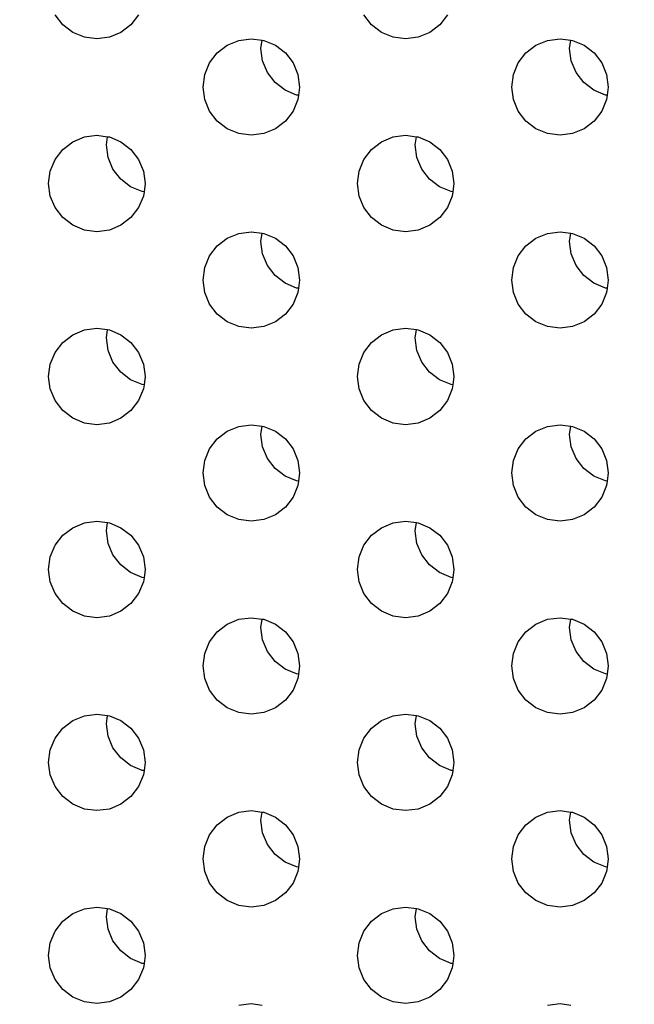
# Model space of a CAD drawing. Units: millimetres. Extents: x 58769 to 69006, y -6866 to 242.
# Drawn here: x 62309 to 62341, y -3678 to -3627 of the extents above; entities that cross this region are included whole.
import ezdxf

# ---------------------------------------------------------------- set-up
doc = ezdxf.new("R2010")
doc.units = ezdxf.units.MM
doc.layers.add('Strefa bezpieczna', color=8, linetype='Continuous')
doc.dimstyles.get("Standard").update_dxf_attribs({"dimtxt": 180, "dimasz": 200, "dimexe": 0.18, "dimexo": 0.0625, "dimgap": 200, "dimtad": 0, "dimtih": 1, "dimtoh": 1, "dimlfac": 0.001, "dimzin": 0, "dimdsep": 46, "dimtxsty": 'Standard', "dimcen": 0.09, "dimse1": 1, "dimse2": 1, "dimadec": 0, "dimazin": 0, "dimtfac": 1, "dimtdec": 4, "dimtofl": 0, "dimtmove": 0, "dimatfit": 3, "dimfxl": 0, "dimtolj": 1, "dimtzin": 0, "dimarcsym": 0})

# ---------------------------------------------------------------- blocks, each defined once
blk = doc.blocks.new('*D1')
at = {"layer": 'Defpoints', "color": 0, "transparency": 16777216}
for p in [(69006.404, 123.767), (60757.195, -3004.515), (69006.404, -4174.943)]:
    blk.add_point(p, dxfattribs=at)
at = {"layer": 'Strefa bezpieczna', "color": 0, "lineweight": -2, "transparency": 16777216}
for p, q in [((60957.195, 123.767), (64411.799, 123.767)), ((68806.404, 123.767), (65351.799, 123.767))]:
    blk.add_line(p, q, dxfattribs=at)
at = {"layer": 'Strefa bezpieczna', "color": 0, "transparency": 16777216}
for points in [[(60957.195, 157.101), (60957.195, 90.434), (60757.195, 123.767)], [(68806.404, 157.101), (68806.404, 90.434), (69006.404, 123.767)]]:
    blk.add_solid(points, dxfattribs=at)
at = {"layer": 'Strefa bezpieczna', "color": 0, "transparency": 16777216, "insert": (64881.799, 123.767), "char_height": 180, "attachment_point": 5}
blk.add_mtext('\\A1;8.25', dxfattribs=at)
blk = doc.blocks.new('*D2')
at = {"layer": 'Defpoints', "color": 0, "transparency": 16777216}
for p in [(63311.117, -1306.702), (59007.351, -6865.638), (64066.731, -6865.638)]:
    blk.add_point(p, dxfattribs=at)
at = {"layer": 'Strefa bezpieczna', "color": 0, "lineweight": -2, "transparency": 16777216}
for p, q in [((59007.351, -1506.702), (59007.351, -3796.17)), ((59007.351, -6665.638), (59007.351, -4376.17))]:
    blk.add_line(p, q, dxfattribs=at)
at = {"layer": 'Strefa bezpieczna', "color": 0, "transparency": 16777216}
for points in [[(58974.017, -1506.702), (59040.684, -1506.702), (59007.351, -1306.702)], [(58974.017, -6665.638), (59040.684, -6665.638), (59007.351, -6865.638)]]:
    blk.add_solid(points, dxfattribs=at)
at = {"layer": 'Strefa bezpieczna', "color": 0, "transparency": 16777216, "insert": (59007.351, -4086.17), "char_height": 180, "attachment_point": 5}
blk.add_mtext('\\A1;5.56', dxfattribs=at)
blk = doc.blocks.new('*D3')
at = {"layer": 'Defpoints', "color": 0, "transparency": 16777216}
for p in [(64354.265, -2821.237), (59962.366, -5365.529), (64851.973, -5365.529)]:
    blk.add_point(p, dxfattribs=at)
at = {"layer": 'Strefa bezpieczna', "color": 0, "lineweight": -2, "transparency": 16777216}
for p, q in [((59962.366, -3021.237), (59962.366, -3803.383)), ((59962.366, -5165.529), (59962.366, -4383.383))]:
    blk.add_line(p, q, dxfattribs=at)
at = {"layer": 'Strefa bezpieczna', "color": 0, "transparency": 16777216}
for points in [[(59929.033, -3021.237), (59995.699, -3021.237), (59962.366, -2821.237)], [(59929.033, -5165.529), (59995.699, -5165.529), (59962.366, -5365.529)]]:
    blk.add_solid(points, dxfattribs=at)
at = {"layer": 'Strefa bezpieczna', "color": 0, "transparency": 16777216, "insert": (59962.366, -4093.383), "char_height": 180, "attachment_point": 5}
blk.add_mtext('\\A1;2.54', dxfattribs=at)
blk = doc.blocks.new('*D5')
at = {"layer": 'Defpoints', "color": 0, "transparency": 16777216}
for p in [(62190.034, -351.476), (67007.761, -4195.165), (62190.034, -4196.687)]:
    blk.add_point(p, dxfattribs=at)
at = {"layer": 'Strefa bezpieczna', "color": 0, "lineweight": -2, "transparency": 16777216}
for p, q in [((62390.034, -351.476), (64128.897, -351.476)), ((66807.761, -351.476), (65068.897, -351.476))]:
    blk.add_line(p, q, dxfattribs=at)
at = {"layer": 'Strefa bezpieczna', "color": 0, "transparency": 16777216}
for points in [[(62390.034, -318.143), (62390.034, -384.81), (62190.034, -351.476)], [(66807.761, -318.143), (66807.761, -384.81), (67007.761, -351.476)]]:
    blk.add_solid(points, dxfattribs=at)
at = {"layer": 'Strefa bezpieczna', "color": 0, "transparency": 16777216, "insert": (64598.897, -351.476), "char_height": 180, "attachment_point": 5}
blk.add_mtext('\\A1;4.82', dxfattribs=at)

msp = doc.modelspace()

# ---------------------------------------------------------------- linework, layer by layer
for p, q in [((62311.138, -3626.789), (62310.74, -3626.271)), ((62315.07, -3626.271), (62314.673, -3626.789)), ((62327.138, -3626.789), (62326.74, -3626.271)), ((62331.07, -3626.271), (62330.673, -3626.789)), ((62311.655, -3627.186), (62311.138, -3626.789)), ((62314.673, -3626.789), (62314.155, -3627.186)), ((62327.655, -3627.186), (62327.138, -3626.789)), ((62330.673, -3626.789), (62330.155, -3627.186)), ((62312.258, -3627.436), (62311.655, -3627.186)), ((62312.905, -3627.521), (62312.258, -3627.436)), ((62313.552, -3627.436), (62312.905, -3627.521)), ((62314.155, -3627.186), (62313.552, -3627.436)), ((62320.258, -3627.606), (62320.905, -3627.521)), ((62320.905, -3627.521), (62321.462, -3627.594)), ((62328.258, -3627.436), (62327.655, -3627.186)), ((62328.905, -3627.521), (62328.258, -3627.436)), ((62329.552, -3627.436), (62328.905, -3627.521)), ((62330.155, -3627.186), (62329.552, -3627.436)), ((62336.258, -3627.606), (62336.905, -3627.521)), ((62336.905, -3627.521), (62337.462, -3627.594)), ((62319.138, -3628.253), (62319.655, -3627.856)), ((62319.655, -3627.856), (62320.258, -3627.606)), ((62321.405, -3628.021), (62321.462, -3627.594)), ((62321.491, -3628.668), (62321.405, -3628.021)), ((62321.462, -3627.594), (62321.552, -3627.606)), ((62321.552, -3627.606), (62322.155, -3627.856)), ((62322.155, -3627.856), (62322.673, -3628.253)), ((62335.138, -3628.253), (62335.655, -3627.856)), ((62335.655, -3627.856), (62336.258, -3627.606)), ((62337.405, -3628.021), (62337.462, -3627.594)), ((62337.491, -3628.668), (62337.405, -3628.021)), ((62337.462, -3627.594), (62337.552, -3627.606)), ((62337.552, -3627.606), (62338.155, -3627.856)), ((62338.155, -3627.856), (62338.673, -3628.253)), ((62318.74, -3628.771), (62319.138, -3628.253)), ((62322.673, -3628.253), (62323.07, -3628.771)), ((62334.74, -3628.771), (62335.138, -3628.253)), ((62338.673, -3628.253), (62339.07, -3628.771)), ((62318.491, -3629.374), (62318.74, -3628.771)), ((62321.74, -3629.271), (62321.491, -3628.668)), ((62323.07, -3628.771), (62323.32, -3629.374)), ((62334.491, -3629.374), (62334.74, -3628.771)), ((62337.74, -3629.271), (62337.491, -3628.668)), ((62339.07, -3628.771), (62339.32, -3629.374)), ((62318.405, -3630.021), (62318.491, -3629.374)), ((62322.138, -3629.789), (62321.74, -3629.271)), ((62323.32, -3629.374), (62323.405, -3630.021)), ((62334.405, -3630.021), (62334.491, -3629.374)), ((62338.138, -3629.789), (62337.74, -3629.271)), ((62339.32, -3629.374), (62339.405, -3630.021)), ((62318.491, -3630.668), (62318.405, -3630.021)), ((62322.655, -3630.186), (62322.138, -3629.789)), ((62323.405, -3630.021), (62323.349, -3630.448)), ((62334.491, -3630.668), (62334.405, -3630.021)), ((62338.655, -3630.186), (62338.138, -3629.789)), ((62339.405, -3630.021), (62339.349, -3630.448)), ((62323.258, -3630.436), (62322.655, -3630.186)), ((62323.349, -3630.448), (62323.258, -3630.436)), ((62323.349, -3630.448), (62323.32, -3630.668)), ((62339.258, -3630.436), (62338.655, -3630.186)), ((62339.349, -3630.448), (62339.258, -3630.436)), ((62339.349, -3630.448), (62339.32, -3630.668)), ((62318.74, -3631.271), (62318.491, -3630.668)), ((62323.32, -3630.668), (62323.07, -3631.271)), ((62334.74, -3631.271), (62334.491, -3630.668)), ((62339.32, -3630.668), (62339.07, -3631.271)), ((62319.138, -3631.789), (62318.74, -3631.271)), ((62323.07, -3631.271), (62322.673, -3631.789)), ((62335.138, -3631.789), (62334.74, -3631.271)), ((62339.07, -3631.271), (62338.673, -3631.789)), ((62319.655, -3632.186), (62319.138, -3631.789)), ((62322.673, -3631.789), (62322.155, -3632.186)), ((62335.655, -3632.186), (62335.138, -3631.789)), ((62338.673, -3631.789), (62338.155, -3632.186)), ((62311.655, -3632.856), (62312.258, -3632.606)), ((62312.258, -3632.606), (62312.905, -3632.521)), ((62312.905, -3632.521), (62313.462, -3632.594)), ((62313.405, -3633.021), (62313.462, -3632.594)), ((62313.462, -3632.594), (62313.552, -3632.606)), ((62313.552, -3632.606), (62314.155, -3632.856)), ((62320.258, -3632.436), (62319.655, -3632.186)), ((62320.905, -3632.521), (62320.258, -3632.436)), ((62321.552, -3632.436), (62320.905, -3632.521)), ((62322.155, -3632.186), (62321.552, -3632.436)), ((62327.655, -3632.856), (62328.258, -3632.606)), ((62328.258, -3632.606), (62328.905, -3632.521)), ((62328.905, -3632.521), (62329.462, -3632.594)), ((62329.405, -3633.021), (62329.462, -3632.594)), ((62329.462, -3632.594), (62329.552, -3632.606)), ((62329.552, -3632.606), (62330.155, -3632.856)), ((62336.258, -3632.436), (62335.655, -3632.186)), ((62336.905, -3632.521), (62336.258, -3632.436)), ((62337.552, -3632.436), (62336.905, -3632.521)), ((62338.155, -3632.186), (62337.552, -3632.436)), ((62311.138, -3633.253), (62311.655, -3632.856)), ((62313.491, -3633.668), (62313.405, -3633.021)), ((62314.155, -3632.856), (62314.673, -3633.253)), ((62327.138, -3633.253), (62327.655, -3632.856)), ((62329.491, -3633.668), (62329.405, -3633.021)), ((62330.155, -3632.856), (62330.673, -3633.253)), ((62310.74, -3633.771), (62311.138, -3633.253)), ((62313.74, -3634.271), (62313.491, -3633.668)), ((62314.673, -3633.253), (62315.07, -3633.771)), ((62326.74, -3633.771), (62327.138, -3633.253)), ((62329.74, -3634.271), (62329.491, -3633.668)), ((62330.673, -3633.253), (62331.07, -3633.771)), ((62310.491, -3634.374), (62310.74, -3633.771)), ((62315.07, -3633.771), (62315.32, -3634.374)), ((62326.491, -3634.374), (62326.74, -3633.771)), ((62331.07, -3633.771), (62331.32, -3634.374)), ((62310.405, -3635.021), (62310.491, -3634.374)), ((62314.138, -3634.789), (62313.74, -3634.271)), ((62315.32, -3634.374), (62315.405, -3635.021)), ((62326.405, -3635.021), (62326.491, -3634.374)), ((62330.138, -3634.789), (62329.74, -3634.271)), ((62331.32, -3634.374), (62331.405, -3635.021)), ((62310.491, -3635.668), (62310.405, -3635.021)), ((62314.655, -3635.186), (62314.138, -3634.789)), ((62315.258, -3635.436), (62314.655, -3635.186)), ((62315.405, -3635.021), (62315.349, -3635.448)), ((62326.491, -3635.668), (62326.405, -3635.021)), ((62330.655, -3635.186), (62330.138, -3634.789)), ((62331.258, -3635.436), (62330.655, -3635.186)), ((62331.405, -3635.021), (62331.349, -3635.448)), ((62310.74, -3636.271), (62310.491, -3635.668)), ((62315.32, -3635.668), (62315.07, -3636.271)), ((62315.349, -3635.448), (62315.258, -3635.436)), ((62315.349, -3635.448), (62315.32, -3635.668)), ((62326.74, -3636.271), (62326.491, -3635.668)), ((62331.32, -3635.668), (62331.07, -3636.271)), ((62331.349, -3635.448), (62331.258, -3635.436)), ((62331.349, -3635.448), (62331.32, -3635.668)), ((62311.138, -3636.789), (62310.74, -3636.271)), ((62315.07, -3636.271), (62314.673, -3636.789)), ((62327.138, -3636.789), (62326.74, -3636.271)), ((62331.07, -3636.271), (62330.673, -3636.789)), ((62311.655, -3637.186), (62311.138, -3636.789)), ((62312.258, -3637.436), (62311.655, -3637.186)), ((62314.155, -3637.186), (62313.552, -3637.436)), ((62314.673, -3636.789), (62314.155, -3637.186)), ((62327.655, -3637.186), (62327.138, -3636.789)), ((62328.258, -3637.436), (62327.655, -3637.186)), ((62330.155, -3637.186), (62329.552, -3637.436)), ((62330.673, -3636.789), (62330.155, -3637.186)), ((62312.905, -3637.521), (62312.258, -3637.436)), ((62313.552, -3637.436), (62312.905, -3637.521)), ((62319.655, -3637.856), (62320.258, -3637.606)), ((62320.258, -3637.606), (62320.905, -3637.521)), ((62320.905, -3637.521), (62321.462, -3637.594)), ((62321.405, -3638.021), (62321.462, -3637.594)), ((62321.462, -3637.594), (62321.552, -3637.606)), ((62321.552, -3637.606), (62322.155, -3637.856)), ((62328.905, -3637.521), (62328.258, -3637.436)), ((62329.552, -3637.436), (62328.905, -3637.521)), ((62335.655, -3637.856), (62336.258, -3637.606)), ((62336.258, -3637.606), (62336.905, -3637.521)), ((62336.905, -3637.521), (62337.462, -3637.594)), ((62337.405, -3638.021), (62337.462, -3637.594)), ((62337.462, -3637.594), (62337.552, -3637.606)), ((62337.552, -3637.606), (62338.155, -3637.856)), ((62318.74, -3638.771), (62319.138, -3638.253)), ((62319.138, -3638.253), (62319.655, -3637.856)), ((62321.491, -3638.668), (62321.405, -3638.021)), ((62322.155, -3637.856), (62322.673, -3638.253)), ((62322.673, -3638.253), (62323.07, -3638.771)), ((62334.74, -3638.771), (62335.138, -3638.253)), ((62335.138, -3638.253), (62335.655, -3637.856)), ((62337.491, -3638.668), (62337.405, -3638.021)), ((62338.155, -3637.856), (62338.673, -3638.253)), ((62338.673, -3638.253), (62339.07, -3638.771)), ((62318.491, -3639.374), (62318.74, -3638.771)), ((62321.74, -3639.271), (62321.491, -3638.668)), ((62323.07, -3638.771), (62323.32, -3639.374)), ((62334.491, -3639.374), (62334.74, -3638.771)), ((62337.74, -3639.271), (62337.491, -3638.668)), ((62339.07, -3638.771), (62339.32, -3639.374)), ((62322.138, -3639.789), (62321.74, -3639.271)), ((62338.138, -3639.789), (62337.74, -3639.271)), ((62318.405, -3640.021), (62318.491, -3639.374)), ((62322.655, -3640.186), (62322.138, -3639.789)), ((62323.32, -3639.374), (62323.405, -3640.021)), ((62334.405, -3640.021), (62334.491, -3639.374)), ((62338.655, -3640.186), (62338.138, -3639.789)), ((62339.32, -3639.374), (62339.405, -3640.021)), ((62318.491, -3640.668), (62318.405, -3640.021)), ((62323.258, -3640.436), (62322.655, -3640.186)), ((62323.405, -3640.021), (62323.349, -3640.448)), ((62334.491, -3640.668), (62334.405, -3640.021)), ((62339.258, -3640.436), (62338.655, -3640.186)), ((62339.405, -3640.021), (62339.349, -3640.448)), ((62318.74, -3641.271), (62318.491, -3640.668)), ((62323.32, -3640.668), (62323.07, -3641.271)), ((62323.349, -3640.448), (62323.258, -3640.436)), ((62323.349, -3640.448), (62323.32, -3640.668)), ((62334.74, -3641.271), (62334.491, -3640.668)), ((62339.32, -3640.668), (62339.07, -3641.271)), ((62339.349, -3640.448), (62339.258, -3640.436)), ((62339.349, -3640.448), (62339.32, -3640.668)), ((62319.138, -3641.789), (62318.74, -3641.271)), ((62323.07, -3641.271), (62322.673, -3641.789)), ((62335.138, -3641.789), (62334.74, -3641.271)), ((62339.07, -3641.271), (62338.673, -3641.789)), ((62319.655, -3642.186), (62319.138, -3641.789)), ((62322.673, -3641.789), (62322.155, -3642.186)), ((62335.655, -3642.186), (62335.138, -3641.789)), ((62338.673, -3641.789), (62338.155, -3642.186)), ((62320.258, -3642.436), (62319.655, -3642.186)), ((62322.155, -3642.186), (62321.552, -3642.436)), ((62336.258, -3642.436), (62335.655, -3642.186)), ((62338.155, -3642.186), (62337.552, -3642.436)), ((62311.138, -3643.253), (62311.655, -3642.856)), ((62311.655, -3642.856), (62312.258, -3642.606)), ((62312.258, -3642.606), (62312.905, -3642.521)), ((62312.905, -3642.521), (62313.462, -3642.594)), ((62313.405, -3643.021), (62313.462, -3642.594)), ((62313.462, -3642.594), (62313.552, -3642.606)), ((62313.552, -3642.606), (62314.155, -3642.856)), ((62314.155, -3642.856), (62314.673, -3643.253)), ((62320.905, -3642.521), (62320.258, -3642.436)), ((62321.552, -3642.436), (62320.905, -3642.521)), ((62327.138, -3643.253), (62327.655, -3642.856)), ((62327.655, -3642.856), (62328.258, -3642.606)), ((62328.258, -3642.606), (62328.905, -3642.521)), ((62328.905, -3642.521), (62329.462, -3642.594)), ((62329.405, -3643.021), (62329.462, -3642.594)), ((62329.462, -3642.594), (62329.552, -3642.606)), ((62329.552, -3642.606), (62330.155, -3642.856)), ((62330.155, -3642.856), (62330.673, -3643.253)), ((62336.905, -3642.521), (62336.258, -3642.436)), ((62337.552, -3642.436), (62336.905, -3642.521)), ((62310.74, -3643.771), (62311.138, -3643.253)), ((62313.491, -3643.668), (62313.405, -3643.021)), ((62314.673, -3643.253), (62315.07, -3643.771)), ((62326.74, -3643.771), (62327.138, -3643.253)), ((62329.491, -3643.668), (62329.405, -3643.021)), ((62330.673, -3643.253), (62331.07, -3643.771)), ((62310.491, -3644.374), (62310.74, -3643.771)), ((62313.74, -3644.271), (62313.491, -3643.668)), ((62315.07, -3643.771), (62315.32, -3644.374)), ((62326.491, -3644.374), (62326.74, -3643.771)), ((62329.74, -3644.271), (62329.491, -3643.668)), ((62331.07, -3643.771), (62331.32, -3644.374)), ((62310.405, -3645.021), (62310.491, -3644.374)), ((62314.138, -3644.789), (62313.74, -3644.271)), ((62315.32, -3644.374), (62315.405, -3645.021)), ((62326.405, -3645.021), (62326.491, -3644.374)), ((62330.138, -3644.789), (62329.74, -3644.271)), ((62331.32, -3644.374), (62331.405, -3645.021)), ((62314.655, -3645.186), (62314.138, -3644.789)), ((62330.655, -3645.186), (62330.138, -3644.789)), ((62310.491, -3645.668), (62310.405, -3645.021)), ((62315.258, -3645.436), (62314.655, -3645.186)), ((62315.405, -3645.021), (62315.349, -3645.448)), ((62326.491, -3645.668), (62326.405, -3645.021)), ((62331.258, -3645.436), (62330.655, -3645.186)), ((62331.405, -3645.021), (62331.349, -3645.448)), ((62310.74, -3646.271), (62310.491, -3645.668)), ((62315.32, -3645.668), (62315.07, -3646.271)), ((62315.349, -3645.448), (62315.258, -3645.436)), ((62315.349, -3645.448), (62315.32, -3645.668)), ((62326.74, -3646.271), (62326.491, -3645.668)), ((62331.32, -3645.668), (62331.07, -3646.271)), ((62331.349, -3645.448), (62331.258, -3645.436)), ((62331.349, -3645.448), (62331.32, -3645.668)), ((62311.138, -3646.789), (62310.74, -3646.271)), ((62315.07, -3646.271), (62314.673, -3646.789)), ((62327.138, -3646.789), (62326.74, -3646.271)), ((62331.07, -3646.271), (62330.673, -3646.789)), ((62311.655, -3647.186), (62311.138, -3646.789)), ((62314.673, -3646.789), (62314.155, -3647.186)), ((62327.655, -3647.186), (62327.138, -3646.789)), ((62330.673, -3646.789), (62330.155, -3647.186)), ((62312.258, -3647.436), (62311.655, -3647.186)), ((62312.905, -3647.521), (62312.258, -3647.436)), ((62313.552, -3647.436), (62312.905, -3647.521)), ((62314.155, -3647.186), (62313.552, -3647.436)), ((62328.258, -3647.436), (62327.655, -3647.186)), ((62328.905, -3647.521), (62328.258, -3647.436)), ((62329.552, -3647.436), (62328.905, -3647.521)), ((62330.155, -3647.186), (62329.552, -3647.436)), ((62319.138, -3648.253), (62319.655, -3647.856)), ((62319.655, -3647.856), (62320.258, -3647.606)), ((62320.258, -3647.606), (62320.905, -3647.521)), ((62320.905, -3647.521), (62321.462, -3647.594)), ((62321.405, -3648.021), (62321.462, -3647.594)), ((62321.462, -3647.594), (62321.552, -3647.606)), ((62321.552, -3647.606), (62322.155, -3647.856)), ((62322.155, -3647.856), (62322.673, -3648.253)), ((62335.138, -3648.253), (62335.655, -3647.856)), ((62335.655, -3647.856), (62336.258, -3647.606)), ((62336.258, -3647.606), (62336.905, -3647.521)), ((62336.905, -3647.521), (62337.462, -3647.594)), ((62337.405, -3648.021), (62337.462, -3647.594)), ((62337.462, -3647.594), (62337.552, -3647.606)), ((62337.552, -3647.606), (62338.155, -3647.856)), ((62338.155, -3647.856), (62338.673, -3648.253)), ((62318.74, -3648.771), (62319.138, -3648.253)), ((62321.491, -3648.668), (62321.405, -3648.021)), ((62322.673, -3648.253), (62323.07, -3648.771)), ((62334.74, -3648.771), (62335.138, -3648.253)), ((62337.491, -3648.668), (62337.405, -3648.021)), ((62338.673, -3648.253), (62339.07, -3648.771)), ((62318.491, -3649.374), (62318.74, -3648.771)), ((62321.74, -3649.271), (62321.491, -3648.668)), ((62323.07, -3648.771), (62323.32, -3649.374)), ((62334.491, -3649.374), (62334.74, -3648.771)), ((62337.74, -3649.271), (62337.491, -3648.668)), ((62339.07, -3648.771), (62339.32, -3649.374)), ((62318.405, -3650.021), (62318.491, -3649.374)), ((62322.138, -3649.789), (62321.74, -3649.271)), ((62323.32, -3649.374), (62323.405, -3650.021)), ((62334.405, -3650.021), (62334.491, -3649.374)), ((62338.138, -3649.789), (62337.74, -3649.271)), ((62339.32, -3649.374), (62339.405, -3650.021)), ((62322.655, -3650.186), (62322.138, -3649.789)), ((62338.655, -3650.186), (62338.138, -3649.789)), ((62318.491, -3650.668), (62318.405, -3650.021)), ((62323.258, -3650.436), (62322.655, -3650.186)), ((62323.349, -3650.448), (62323.258, -3650.436)), ((62323.349, -3650.448), (62323.32, -3650.668)), ((62323.405, -3650.021), (62323.349, -3650.448)), ((62334.491, -3650.668), (62334.405, -3650.021)), ((62339.258, -3650.436), (62338.655, -3650.186)), ((62339.349, -3650.448), (62339.258, -3650.436)), ((62339.349, -3650.448), (62339.32, -3650.668)), ((62339.405, -3650.021), (62339.349, -3650.448)), ((62318.74, -3651.271), (62318.491, -3650.668)), ((62323.32, -3650.668), (62323.07, -3651.271)), ((62334.74, -3651.271), (62334.491, -3650.668)), ((62339.32, -3650.668), (62339.07, -3651.271)), ((62319.138, -3651.789), (62318.74, -3651.271)), ((62323.07, -3651.271), (62322.673, -3651.789)), ((62335.138, -3651.789), (62334.74, -3651.271)), ((62339.07, -3651.271), (62338.673, -3651.789)), ((62319.655, -3652.186), (62319.138, -3651.789)), ((62322.673, -3651.789), (62322.155, -3652.186)), ((62335.655, -3652.186), (62335.138, -3651.789)), ((62338.673, -3651.789), (62338.155, -3652.186)), ((62312.258, -3652.606), (62312.905, -3652.521)), ((62312.905, -3652.521), (62313.462, -3652.594)), ((62320.258, -3652.436), (62319.655, -3652.186)), ((62320.905, -3652.521), (62320.258, -3652.436)), ((62321.552, -3652.436), (62320.905, -3652.521)), ((62322.155, -3652.186), (62321.552, -3652.436)), ((62328.258, -3652.606), (62328.905, -3652.521)), ((62328.905, -3652.521), (62329.462, -3652.594)), ((62336.258, -3652.436), (62335.655, -3652.186)), ((62336.905, -3652.521), (62336.258, -3652.436)), ((62337.552, -3652.436), (62336.905, -3652.521)), ((62338.155, -3652.186), (62337.552, -3652.436)), ((62311.138, -3653.253), (62311.655, -3652.856)), ((62311.655, -3652.856), (62312.258, -3652.606)), ((62313.405, -3653.021), (62313.462, -3652.594)), ((62313.491, -3653.668), (62313.405, -3653.021)), ((62313.462, -3652.594), (62313.552, -3652.606)), ((62313.552, -3652.606), (62314.155, -3652.856)), ((62314.155, -3652.856), (62314.673, -3653.253)), ((62327.138, -3653.253), (62327.655, -3652.856)), ((62327.655, -3652.856), (62328.258, -3652.606)), ((62329.405, -3653.021), (62329.462, -3652.594)), ((62329.491, -3653.668), (62329.405, -3653.021)), ((62329.462, -3652.594), (62329.552, -3652.606)), ((62329.552, -3652.606), (62330.155, -3652.856)), ((62330.155, -3652.856), (62330.673, -3653.253)), ((62310.74, -3653.771), (62311.138, -3653.253)), ((62314.673, -3653.253), (62315.07, -3653.771)), ((62326.74, -3653.771), (62327.138, -3653.253)), ((62330.673, -3653.253), (62331.07, -3653.771)), ((62310.491, -3654.374), (62310.74, -3653.771)), ((62313.74, -3654.271), (62313.491, -3653.668)), ((62315.07, -3653.771), (62315.32, -3654.374)), ((62326.491, -3654.374), (62326.74, -3653.771)), ((62329.74, -3654.271), (62329.491, -3653.668)), ((62331.07, -3653.771), (62331.32, -3654.374)), ((62310.405, -3655.021), (62310.491, -3654.374)), ((62314.138, -3654.789), (62313.74, -3654.271)), ((62315.32, -3654.374), (62315.405, -3655.021)), ((62326.405, -3655.021), (62326.491, -3654.374)), ((62330.138, -3654.789), (62329.74, -3654.271)), ((62331.32, -3654.374), (62331.405, -3655.021)), ((62310.491, -3655.668), (62310.405, -3655.021)), ((62314.655, -3655.186), (62314.138, -3654.789)), ((62315.405, -3655.021), (62315.349, -3655.448)), ((62326.491, -3655.668), (62326.405, -3655.021)), ((62330.655, -3655.186), (62330.138, -3654.789)), ((62331.405, -3655.021), (62331.349, -3655.448)), ((62315.258, -3655.436), (62314.655, -3655.186)), ((62315.349, -3655.448), (62315.258, -3655.436)), ((62315.349, -3655.448), (62315.32, -3655.668)), ((62331.258, -3655.436), (62330.655, -3655.186)), ((62331.349, -3655.448), (62331.258, -3655.436)), ((62331.349, -3655.448), (62331.32, -3655.668)), ((62310.74, -3656.271), (62310.491, -3655.668)), ((62315.32, -3655.668), (62315.07, -3656.271)), ((62326.74, -3656.271), (62326.491, -3655.668)), ((62331.32, -3655.668), (62331.07, -3656.271)), ((62311.138, -3656.789), (62310.74, -3656.271)), ((62315.07, -3656.271), (62314.673, -3656.789)), ((62327.138, -3656.789), (62326.74, -3656.271)), ((62331.07, -3656.271), (62330.673, -3656.789)), ((62311.655, -3657.186), (62311.138, -3656.789)), ((62314.673, -3656.789), (62314.155, -3657.186)), ((62327.655, -3657.186), (62327.138, -3656.789)), ((62330.673, -3656.789), (62330.155, -3657.186)), ((62312.258, -3657.436), (62311.655, -3657.186)), ((62312.905, -3657.521), (62312.258, -3657.436)), ((62313.552, -3657.436), (62312.905, -3657.521)), ((62314.155, -3657.186), (62313.552, -3657.436)), ((62319.655, -3657.856), (62320.258, -3657.606)), ((62320.258, -3657.606), (62320.905, -3657.521)), ((62320.905, -3657.521), (62321.462, -3657.594)), ((62321.405, -3658.021), (62321.462, -3657.594)), ((62321.462, -3657.594), (62321.552, -3657.606)), ((62321.552, -3657.606), (62322.155, -3657.856)), ((62328.258, -3657.436), (62327.655, -3657.186)), ((62328.905, -3657.521), (62328.258, -3657.436)), ((62329.552, -3657.436), (62328.905, -3657.521)), ((62330.155, -3657.186), (62329.552, -3657.436)), ((62335.655, -3657.856), (62336.258, -3657.606)), ((62336.258, -3657.606), (62336.905, -3657.521)), ((62336.905, -3657.521), (62337.462, -3657.594)), ((62337.405, -3658.021), (62337.462, -3657.594)), ((62337.462, -3657.594), (62337.552, -3657.606)), ((62337.552, -3657.606), (62338.155, -3657.856)), ((62319.138, -3658.253), (62319.655, -3657.856)), ((62321.491, -3658.668), (62321.405, -3658.021)), ((62322.155, -3657.856), (62322.673, -3658.253)), ((62335.138, -3658.253), (62335.655, -3657.856)), ((62337.491, -3658.668), (62337.405, -3658.021)), ((62338.155, -3657.856), (62338.673, -3658.253)), ((62318.74, -3658.771), (62319.138, -3658.253)), ((62321.74, -3659.271), (62321.491, -3658.668)), ((62322.673, -3658.253), (62323.07, -3658.771)), ((62334.74, -3658.771), (62335.138, -3658.253)), ((62337.74, -3659.271), (62337.491, -3658.668)), ((62338.673, -3658.253), (62339.07, -3658.771)), ((62318.491, -3659.374), (62318.74, -3658.771)), ((62323.07, -3658.771), (62323.32, -3659.374)), ((62334.491, -3659.374), (62334.74, -3658.771)), ((62339.07, -3658.771), (62339.32, -3659.374)), ((62318.405, -3660.021), (62318.491, -3659.374)), ((62322.138, -3659.789), (62321.74, -3659.271)), ((62323.32, -3659.374), (62323.405, -3660.021)), ((62334.405, -3660.021), (62334.491, -3659.374)), ((62338.138, -3659.789), (62337.74, -3659.271)), ((62339.32, -3659.374), (62339.405, -3660.021)), ((62318.491, -3660.668), (62318.405, -3660.021)), ((62322.655, -3660.186), (62322.138, -3659.789)), ((62323.258, -3660.436), (62322.655, -3660.186)), ((62323.405, -3660.021), (62323.349, -3660.448)), ((62334.491, -3660.668), (62334.405, -3660.021)), ((62338.655, -3660.186), (62338.138, -3659.789)), ((62339.258, -3660.436), (62338.655, -3660.186)), ((62339.405, -3660.021), (62339.349, -3660.448)), ((62318.74, -3661.271), (62318.491, -3660.668)), ((62323.32, -3660.668), (62323.07, -3661.271)), ((62323.349, -3660.448), (62323.258, -3660.436)), ((62323.349, -3660.448), (62323.32, -3660.668)), ((62334.74, -3661.271), (62334.491, -3660.668)), ((62339.32, -3660.668), (62339.07, -3661.271)), ((62339.349, -3660.448), (62339.258, -3660.436)), ((62339.349, -3660.448), (62339.32, -3660.668)), ((62319.138, -3661.789), (62318.74, -3661.271)), ((62323.07, -3661.271), (62322.673, -3661.789)), ((62335.138, -3661.789), (62334.74, -3661.271)), ((62339.07, -3661.271), (62338.673, -3661.789)), ((62319.655, -3662.186), (62319.138, -3661.789)), ((62320.258, -3662.436), (62319.655, -3662.186)), ((62322.155, -3662.186), (62321.552, -3662.436)), ((62322.673, -3661.789), (62322.155, -3662.186)), ((62335.655, -3662.186), (62335.138, -3661.789)), ((62336.258, -3662.436), (62335.655, -3662.186)), ((62338.155, -3662.186), (62337.552, -3662.436)), ((62338.673, -3661.789), (62338.155, -3662.186)), ((62311.655, -3662.856), (62312.258, -3662.606)), ((62312.258, -3662.606), (62312.905, -3662.521)), ((62312.905, -3662.521), (62313.462, -3662.594)), ((62313.405, -3663.021), (62313.462, -3662.594)), ((62313.462, -3662.594), (62313.552, -3662.606)), ((62313.552, -3662.606), (62314.155, -3662.856)), ((62320.905, -3662.521), (62320.258, -3662.436)), ((62321.552, -3662.436), (62320.905, -3662.521)), ((62327.655, -3662.856), (62328.258, -3662.606)), ((62328.258, -3662.606), (62328.905, -3662.521)), ((62328.905, -3662.521), (62329.462, -3662.594)), ((62329.405, -3663.021), (62329.462, -3662.594)), ((62329.462, -3662.594), (62329.552, -3662.606)), ((62329.552, -3662.606), (62330.155, -3662.856)), ((62336.905, -3662.521), (62336.258, -3662.436)), ((62337.552, -3662.436), (62336.905, -3662.521)), ((62310.74, -3663.771), (62311.138, -3663.253)), ((62311.138, -3663.253), (62311.655, -3662.856)), ((62313.491, -3663.668), (62313.405, -3663.021)), ((62314.155, -3662.856), (62314.673, -3663.253)), ((62314.673, -3663.253), (62315.07, -3663.771)), ((62326.74, -3663.771), (62327.138, -3663.253)), ((62327.138, -3663.253), (62327.655, -3662.856)), ((62329.491, -3663.668), (62329.405, -3663.021)), ((62330.155, -3662.856), (62330.673, -3663.253)), ((62330.673, -3663.253), (62331.07, -3663.771)), ((62310.491, -3664.374), (62310.74, -3663.771)), ((62313.74, -3664.271), (62313.491, -3663.668)), ((62315.07, -3663.771), (62315.32, -3664.374)), ((62326.491, -3664.374), (62326.74, -3663.771)), ((62329.74, -3664.271), (62329.491, -3663.668)), ((62331.07, -3663.771), (62331.32, -3664.374)), ((62314.138, -3664.789), (62313.74, -3664.271)), ((62330.138, -3664.789), (62329.74, -3664.271)), ((62310.405, -3665.021), (62310.491, -3664.374)), ((62314.655, -3665.186), (62314.138, -3664.789)), ((62315.32, -3664.374), (62315.405, -3665.021)), ((62326.405, -3665.021), (62326.491, -3664.374)), ((62330.655, -3665.186), (62330.138, -3664.789)), ((62331.32, -3664.374), (62331.405, -3665.021)), ((62310.491, -3665.668), (62310.405, -3665.021)), ((62315.258, -3665.436), (62314.655, -3665.186)), ((62315.405, -3665.021), (62315.349, -3665.448)), ((62326.491, -3665.668), (62326.405, -3665.021)), ((62331.258, -3665.436), (62330.655, -3665.186)), ((62331.405, -3665.021), (62331.349, -3665.448)), ((62310.74, -3666.271), (62310.491, -3665.668)), ((62315.32, -3665.668), (62315.07, -3666.271)), ((62315.349, -3665.448), (62315.258, -3665.436)), ((62315.349, -3665.448), (62315.32, -3665.668)), ((62326.74, -3666.271), (62326.491, -3665.668)), ((62331.32, -3665.668), (62331.07, -3666.271)), ((62331.349, -3665.448), (62331.258, -3665.436)), ((62331.349, -3665.448), (62331.32, -3665.668)), ((62311.138, -3666.789), (62310.74, -3666.271)), ((62315.07, -3666.271), (62314.673, -3666.789)), ((62327.138, -3666.789), (62326.74, -3666.271)), ((62331.07, -3666.271), (62330.673, -3666.789)), ((62311.655, -3667.186), (62311.138, -3666.789)), ((62314.673, -3666.789), (62314.155, -3667.186)), ((62327.655, -3667.186), (62327.138, -3666.789)), ((62330.673, -3666.789), (62330.155, -3667.186)), ((62312.258, -3667.436), (62311.655, -3667.186)), ((62314.155, -3667.186), (62313.552, -3667.436)), ((62328.258, -3667.436), (62327.655, -3667.186)), ((62330.155, -3667.186), (62329.552, -3667.436)), ((62312.905, -3667.521), (62312.258, -3667.436)), ((62313.552, -3667.436), (62312.905, -3667.521)), ((62319.138, -3668.253), (62319.655, -3667.856)), ((62319.655, -3667.856), (62320.258, -3667.606)), ((62320.258, -3667.606), (62320.905, -3667.521)), ((62320.905, -3667.521), (62321.462, -3667.594)), ((62321.405, -3668.021), (62321.462, -3667.594)), ((62321.462, -3667.594), (62321.552, -3667.606)), ((62321.552, -3667.606), (62322.155, -3667.856)), ((62322.155, -3667.856), (62322.673, -3668.253)), ((62328.905, -3667.521), (62328.258, -3667.436)), ((62329.552, -3667.436), (62328.905, -3667.521)), ((62335.138, -3668.253), (62335.655, -3667.856)), ((62335.655, -3667.856), (62336.258, -3667.606)), ((62336.258, -3667.606), (62336.905, -3667.521)), ((62336.905, -3667.521), (62337.462, -3667.594)), ((62337.405, -3668.021), (62337.462, -3667.594)), ((62337.462, -3667.594), (62337.552, -3667.606)), ((62337.552, -3667.606), (62338.155, -3667.856)), ((62338.155, -3667.856), (62338.673, -3668.253)), ((62318.74, -3668.771), (62319.138, -3668.253)), ((62321.491, -3668.668), (62321.405, -3668.021)), ((62322.673, -3668.253), (62323.07, -3668.771)), ((62334.74, -3668.771), (62335.138, -3668.253)), ((62337.491, -3668.668), (62337.405, -3668.021)), ((62338.673, -3668.253), (62339.07, -3668.771)), ((62318.491, -3669.374), (62318.74, -3668.771)), ((62321.74, -3669.271), (62321.491, -3668.668)), ((62323.07, -3668.771), (62323.32, -3669.374)), ((62334.491, -3669.374), (62334.74, -3668.771)), ((62337.74, -3669.271), (62337.491, -3668.668)), ((62339.07, -3668.771), (62339.32, -3669.374)), ((62318.405, -3670.021), (62318.491, -3669.374)), ((62322.138, -3669.789), (62321.74, -3669.271)), ((62323.32, -3669.374), (62323.405, -3670.021)), ((62334.405, -3670.021), (62334.491, -3669.374)), ((62338.138, -3669.789), (62337.74, -3669.271)), ((62339.32, -3669.374), (62339.405, -3670.021)), ((62322.655, -3670.186), (62322.138, -3669.789)), ((62338.655, -3670.186), (62338.138, -3669.789)), ((62318.491, -3670.668), (62318.405, -3670.021)), ((62323.258, -3670.436), (62322.655, -3670.186)), ((62323.405, -3670.021), (62323.349, -3670.448)), ((62334.491, -3670.668), (62334.405, -3670.021)), ((62339.258, -3670.436), (62338.655, -3670.186)), ((62339.405, -3670.021), (62339.349, -3670.448)), ((62318.74, -3671.271), (62318.491, -3670.668)), ((62323.32, -3670.668), (62323.07, -3671.271)), ((62323.349, -3670.448), (62323.258, -3670.436)), ((62323.349, -3670.448), (62323.32, -3670.668)), ((62334.74, -3671.271), (62334.491, -3670.668)), ((62339.32, -3670.668), (62339.07, -3671.271)), ((62339.349, -3670.448), (62339.258, -3670.436)), ((62339.349, -3670.448), (62339.32, -3670.668)), ((62319.138, -3671.789), (62318.74, -3671.271)), ((62323.07, -3671.271), (62322.673, -3671.789)), ((62335.138, -3671.789), (62334.74, -3671.271)), ((62339.07, -3671.271), (62338.673, -3671.789)), ((62319.655, -3672.186), (62319.138, -3671.789)), ((62322.673, -3671.789), (62322.155, -3672.186)), ((62335.655, -3672.186), (62335.138, -3671.789)), ((62338.673, -3671.789), (62338.155, -3672.186)), ((62320.258, -3672.436), (62319.655, -3672.186)), ((62320.905, -3672.521), (62320.258, -3672.436)), ((62321.552, -3672.436), (62320.905, -3672.521)), ((62322.155, -3672.186), (62321.552, -3672.436)), ((62336.258, -3672.436), (62335.655, -3672.186)), ((62336.905, -3672.521), (62336.258, -3672.436)), ((62337.552, -3672.436), (62336.905, -3672.521)), ((62338.155, -3672.186), (62337.552, -3672.436)), ((62311.138, -3673.253), (62311.655, -3672.856)), ((62311.655, -3672.856), (62312.258, -3672.606)), ((62312.258, -3672.606), (62312.905, -3672.521)), ((62312.905, -3672.521), (62313.462, -3672.594)), ((62313.405, -3673.021), (62313.462, -3672.594)), ((62313.462, -3672.594), (62313.552, -3672.606)), ((62313.552, -3672.606), (62314.155, -3672.856)), ((62314.155, -3672.856), (62314.673, -3673.253)), ((62327.138, -3673.253), (62327.655, -3672.856)), ((62327.655, -3672.856), (62328.258, -3672.606)), ((62328.258, -3672.606), (62328.905, -3672.521)), ((62328.905, -3672.521), (62329.462, -3672.594)), ((62329.405, -3673.021), (62329.462, -3672.594)), ((62329.462, -3672.594), (62329.552, -3672.606)), ((62329.552, -3672.606), (62330.155, -3672.856)), ((62330.155, -3672.856), (62330.673, -3673.253)), ((62310.74, -3673.771), (62311.138, -3673.253)), ((62313.491, -3673.668), (62313.405, -3673.021)), ((62314.673, -3673.253), (62315.07, -3673.771)), ((62326.74, -3673.771), (62327.138, -3673.253)), ((62329.491, -3673.668), (62329.405, -3673.021)), ((62330.673, -3673.253), (62331.07, -3673.771)), ((62310.491, -3674.374), (62310.74, -3673.771)), ((62313.74, -3674.271), (62313.491, -3673.668)), ((62315.07, -3673.771), (62315.32, -3674.374)), ((62326.491, -3674.374), (62326.74, -3673.771)), ((62329.74, -3674.271), (62329.491, -3673.668)), ((62331.07, -3673.771), (62331.32, -3674.374)), ((62310.405, -3675.021), (62310.491, -3674.374)), ((62314.138, -3674.789), (62313.74, -3674.271)), ((62315.32, -3674.374), (62315.405, -3675.021)), ((62326.405, -3675.021), (62326.491, -3674.374)), ((62330.138, -3674.789), (62329.74, -3674.271)), ((62331.32, -3674.374), (62331.405, -3675.021)), ((62314.655, -3675.186), (62314.138, -3674.789)), ((62330.655, -3675.186), (62330.138, -3674.789)), ((62310.491, -3675.668), (62310.405, -3675.021)), ((62315.258, -3675.436), (62314.655, -3675.186)), ((62315.349, -3675.448), (62315.258, -3675.436)), ((62315.349, -3675.448), (62315.32, -3675.668)), ((62315.405, -3675.021), (62315.349, -3675.448)), ((62326.491, -3675.668), (62326.405, -3675.021)), ((62331.258, -3675.436), (62330.655, -3675.186)), ((62331.349, -3675.448), (62331.258, -3675.436)), ((62331.349, -3675.448), (62331.32, -3675.668)), ((62331.405, -3675.021), (62331.349, -3675.448)), ((62310.74, -3676.271), (62310.491, -3675.668)), ((62315.32, -3675.668), (62315.07, -3676.271)), ((62326.74, -3676.271), (62326.491, -3675.668)), ((62331.32, -3675.668), (62331.07, -3676.271)), ((62311.138, -3676.789), (62310.74, -3676.271)), ((62315.07, -3676.271), (62314.673, -3676.789)), ((62327.138, -3676.789), (62326.74, -3676.271)), ((62331.07, -3676.271), (62330.673, -3676.789)), ((62311.655, -3677.186), (62311.138, -3676.789)), ((62314.673, -3676.789), (62314.155, -3677.186)), ((62327.655, -3677.186), (62327.138, -3676.789)), ((62330.673, -3676.789), (62330.155, -3677.186)), ((62312.258, -3677.436), (62311.655, -3677.186)), ((62312.905, -3677.521), (62312.258, -3677.436)), ((62313.552, -3677.436), (62312.905, -3677.521)), ((62314.155, -3677.186), (62313.552, -3677.436)), ((62320.258, -3677.606), (62320.905, -3677.521)), ((62320.905, -3677.521), (62321.462, -3677.594)), ((62328.258, -3677.436), (62327.655, -3677.186)), ((62328.905, -3677.521), (62328.258, -3677.436)), ((62329.552, -3677.436), (62328.905, -3677.521)), ((62330.155, -3677.186), (62329.552, -3677.436)), ((62336.258, -3677.606), (62336.905, -3677.521)), ((62336.905, -3677.521), (62337.462, -3677.594))]:
    msp.add_line(p, q)

# ---------------------------------------------------------------- dimensions: what is measured, and where the dimension line sits
at = {"layer": 'Strefa bezpieczna'}
for base, p1, p2, picture, middle in [((69006.404, 123.767), (60757.195, -3004.515), (69006.404, -4174.943), '*D1', (64881.799, 123.767)), ((62190.034, -351.476), (67007.761, -4195.165), (62190.034, -4196.687), '*D5', (64598.897, -351.476))]:
    dim = msp.add_linear_dim(base=base, p1=p1, p2=p2, dimstyle='Standard', dxfattribs=at)
    dim.commit()
    dim.dimension.update_dxf_attribs({"geometry": picture, "text_midpoint": middle})
dim = msp.add_linear_dim(base=(59007.351, -6865.638), p1=(63311.117, -1306.702), p2=(64066.731, -6865.638), angle=90, dimstyle='Standard', dxfattribs=at)
dim.commit()
dim.dimension.update_dxf_attribs({"geometry": '*D2', "text_midpoint": (59007.351, -4086.17), "dimtype": 160})
dim = msp.add_linear_dim(base=(59962.366, -5365.529), p1=(64354.265, -2821.237), p2=(64851.973, -5365.529), angle=90, dimstyle='Standard', dxfattribs=at)
dim.commit()
dim.dimension.update_dxf_attribs({"geometry": '*D3', "text_midpoint": (59962.366, -4093.383)})

doc.saveas('drawing.dxf')
